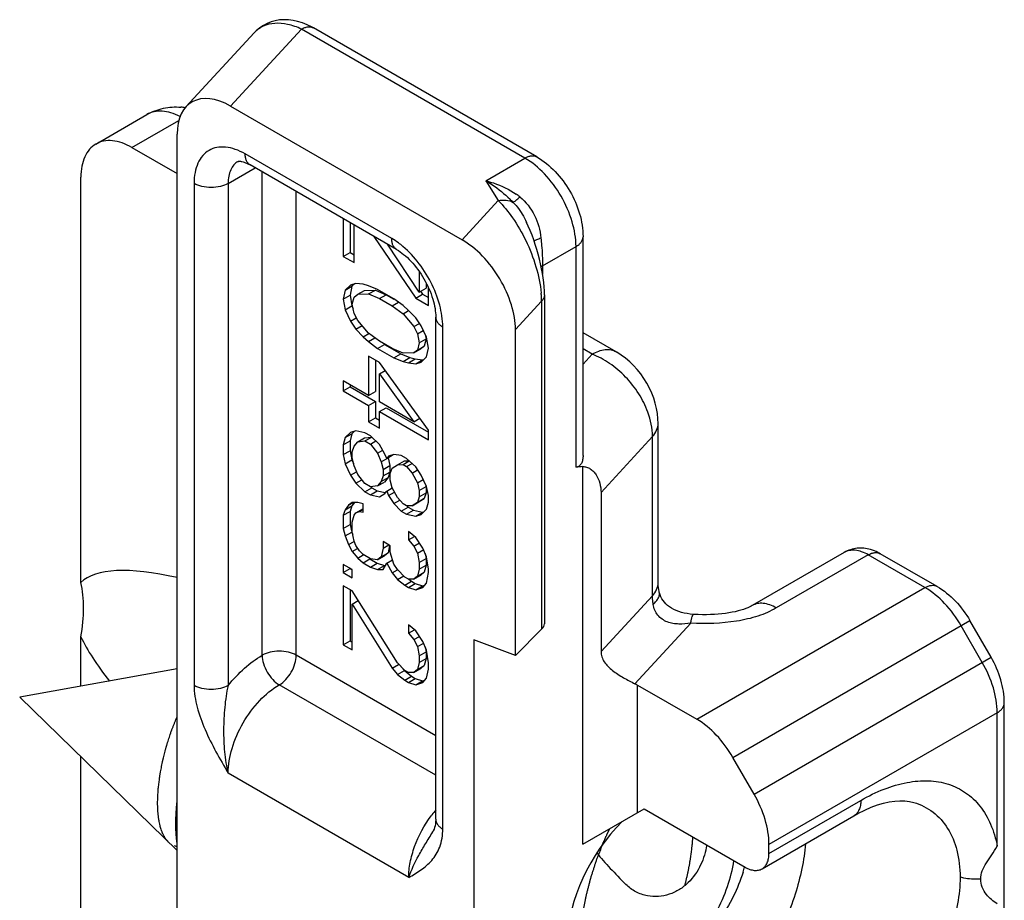
# Model space of a CAD drawing. Units: millimetres. Extents: x 427 to 1021, y -96 to 324.
# Drawn here: x 707 to 727, y 164 to 182 of the extents above; entities that cross this region are included whole.
import ezdxf

# ---------------------------------------------------------------- set-up
doc = ezdxf.new("R2010")
doc.units = ezdxf.units.MM
doc.header["$LTSCALE"] = 23.1
doc.layers.add('COMPONENTI_DI_ASSIEME', color=7, linetype='CONTINUOUS')

msp = doc.modelspace()

# ---------------------------------------------------------------- linework, layer by layer
at = {"layer": 'COMPONENTI_DI_ASSIEME', "color": 7, "linetype": 'Continuous'}
for p, q in [((711.491, 181.773), (710.078, 180.238)), ((717.363, 179.198), (712.725, 181.876)), ((708.207, 179.465), (709.268, 180.077)), ((711.002, 180.252), (715.808, 177.477)), ((709.893, 151.09), (709.893, 179.667)), ((708.957, 179.391), (709.893, 178.851)), ((714.451, 177.275), (711.411, 179.03)), ((707.897, 170.361), (707.897, 178.778)), ((713.342, 177.915), (713.342, 177.132)), ((713.483, 177.834), (713.483, 177.214)), ((717.149, 177.839), (717.149, 177.838)), ((713.567, 177.002), (713.567, 177.785)), ((713.98, 177.547), (714.846, 176.263)), ((717.329, 177.377), (717.296, 177.475)), ((718.32, 172.998), (718.32, 177.54)), ((713.342, 177.132), (713.483, 177.214)), ((713.483, 177.214), (713.567, 177.165)), ((714.921, 176.39), (714.262, 177.384)), ((713.342, 177.132), (713.567, 177.002)), ((714.921, 176.818), (714.921, 176.39)), ((713.379, 176.43), (713.342, 176.247)), ((713.492, 176.535), (713.379, 176.43)), ((713.379, 176.43), (713.521, 176.511)), ((713.521, 176.511), (713.483, 176.329)), ((713.605, 176.572), (713.492, 176.535)), ((713.575, 176.562), (713.521, 176.511)), ((713.755, 176.553), (713.605, 176.572)), ((713.642, 176.346), (713.784, 176.427)), ((713.868, 176.522), (713.755, 176.553)), ((713.784, 176.427), (714.009, 176.433)), ((714.056, 176.447), (713.868, 176.522)), ((713.868, 176.352), (714.009, 176.433)), ((714.009, 176.433), (714.235, 176.337)), ((714.395, 176.252), (714.056, 176.447)), ((714.921, 176.39), (715.063, 176.472)), ((714.946, 176.407), (714.987, 176.345)), ((715.063, 176.584), (715.063, 176.472)), ((715.109, 176.111), (715.109, 176.488)), ((713.342, 176.247), (713.483, 176.329)), ((713.342, 176.247), (713.379, 176.022)), ((713.483, 176.329), (713.521, 176.103)), ((713.53, 176.139), (713.567, 176.287)), ((713.567, 176.287), (713.642, 176.346)), ((713.642, 176.346), (713.868, 176.352)), ((713.868, 176.352), (714.094, 176.255)), ((714.094, 176.255), (714.235, 176.337)), ((714.094, 176.255), (714.357, 176.103)), ((714.235, 176.337), (714.392, 176.247)), ((714.357, 176.103), (714.489, 176.18)), ((714.583, 176.109), (714.395, 176.252)), ((714.846, 176.263), (714.987, 176.345)), ((714.846, 176.263), (715.109, 176.111)), ((714.987, 176.345), (715.109, 176.275)), ((717.518, 176.336), (717.518, 169.505)), ((713.379, 176.022), (713.521, 176.103)), ((713.379, 176.022), (713.492, 175.786)), ((713.521, 176.103), (713.548, 176.047)), ((713.567, 175.947), (713.53, 176.139)), ((714.357, 176.103), (714.583, 175.939)), ((714.696, 176.01), (714.583, 176.109)), ((714.583, 175.939), (714.698, 176.006)), ((714.846, 175.855), (714.696, 176.01)), ((713.492, 175.786), (713.611, 175.855)), ((713.492, 175.786), (713.605, 175.619)), ((713.642, 175.801), (713.567, 175.947)), ((713.868, 175.535), (713.642, 175.801)), ((714.583, 175.939), (714.808, 175.673)), ((714.959, 175.688), (714.846, 175.855)), ((715.262, 165.446), (715.262, 175.871)), ((713.605, 175.619), (713.734, 175.694)), ((713.605, 175.619), (713.755, 175.464)), ((714.808, 175.673), (714.928, 175.742)), ((714.808, 175.673), (714.884, 175.527)), ((714.884, 175.527), (715.003, 175.596)), ((715.072, 175.453), (714.959, 175.688)), ((716.917, 168.848), (716.917, 175.612)), ((713.755, 175.464), (713.871, 175.531)), ((713.755, 175.464), (713.868, 175.365)), ((714.094, 175.371), (713.868, 175.535)), ((713.868, 175.365), (713.998, 175.44)), ((713.868, 175.365), (714.056, 175.222)), ((714.357, 175.219), (714.094, 175.371)), ((714.884, 175.527), (714.921, 175.335)), ((714.921, 175.335), (715.063, 175.417)), ((715.063, 175.417), (715.025, 175.269)), ((715.045, 175.509), (715.063, 175.417)), ((715.109, 175.227), (715.072, 175.453)), ((719.008, 175.151), (718.32, 175.548)), ((714.056, 175.222), (714.198, 175.304)), ((714.056, 175.222), (714.395, 175.027)), ((714.198, 175.304), (714.536, 175.109)), ((714.583, 175.123), (714.357, 175.219)), ((714.808, 175.128), (714.95, 175.21)), ((714.884, 175.187), (714.808, 175.128)), ((714.921, 175.335), (714.884, 175.187)), ((714.884, 175.187), (715.025, 175.269)), ((715.025, 175.269), (714.95, 175.21)), ((715.072, 175.044), (715.109, 175.227)), ((713.868, 175.059), (713.868, 174.242)), ((714.094, 174.929), (713.868, 175.059)), ((714.009, 174.977), (714.009, 174.324)), ((714.395, 175.027), (714.536, 175.109)), ((714.395, 175.027), (714.583, 174.952)), ((714.536, 175.109), (714.724, 175.034)), ((714.808, 175.128), (714.583, 175.123)), ((714.583, 174.952), (714.724, 175.034)), ((714.583, 174.952), (714.696, 174.921)), ((714.696, 174.921), (714.837, 175.003)), ((714.724, 175.034), (714.837, 175.003)), ((714.837, 175.003), (714.987, 174.984)), ((714.846, 174.902), (714.987, 174.984)), ((714.959, 174.939), (715.072, 175.044)), ((714.987, 174.984), (715.018, 174.994)), ((715.109, 173.526), (714.094, 174.929)), ((714.094, 174.69), (714.215, 174.761)), ((714.696, 174.921), (714.846, 174.902)), ((714.846, 174.902), (714.959, 174.939)), ((713.342, 174.546), (713.342, 174.342)), ((713.868, 174.242), (713.342, 174.546)), ((714.094, 174.112), (714.094, 174.69)), ((714.094, 174.69), (714.808, 173.699)), ((713.342, 174.342), (713.483, 174.424)), ((713.342, 174.342), (713.868, 174.038)), ((713.483, 174.465), (713.483, 174.424)), ((713.483, 174.424), (714.009, 174.12)), ((713.868, 174.242), (714.009, 174.324)), ((713.868, 174.038), (714.009, 174.12)), ((713.868, 174.038), (713.868, 173.698)), ((714.009, 174.12), (714.009, 173.78)), ((714.808, 173.699), (714.094, 174.112)), ((714.094, 173.908), (714.235, 173.99)), ((714.235, 173.99), (715.109, 173.485)), ((713.868, 173.698), (714.009, 173.78)), ((714.009, 173.78), (714.094, 173.731)), ((714.094, 173.568), (714.094, 173.908)), ((714.094, 173.908), (715.109, 173.322)), ((714.808, 173.699), (714.932, 173.771)), ((713.868, 173.698), (714.094, 173.568)), ((715.109, 173.322), (715.109, 173.526)), ((719.878, 170.356), (719.878, 173.663)), ((713.379, 173.368), (713.342, 173.219)), ((713.492, 173.473), (713.379, 173.368)), ((713.379, 173.368), (713.521, 173.45)), ((713.521, 173.45), (713.483, 173.301)), ((713.605, 173.51), (713.492, 173.473)), ((713.575, 173.5), (713.521, 173.45)), ((713.793, 173.469), (713.605, 173.51)), ((713.642, 173.284), (713.784, 173.366)), ((713.784, 173.366), (713.931, 173.38)), ((713.906, 173.404), (713.793, 173.469)), ((713.793, 173.299), (713.934, 173.381)), ((714.094, 173.227), (713.906, 173.404)), ((713.342, 173.219), (713.483, 173.301)), ((713.342, 173.219), (713.342, 173.015)), ((713.483, 173.301), (713.483, 173.097)), ((713.53, 173.077), (713.567, 173.191)), ((713.567, 173.191), (713.642, 173.284)), ((713.642, 173.284), (713.793, 173.299)), ((713.793, 173.299), (713.906, 173.234)), ((713.906, 173.234), (714.018, 173.299)), ((713.906, 173.234), (714.056, 173.045)), ((714.207, 173.026), (714.094, 173.227)), ((713.342, 173.015), (713.483, 173.097)), ((713.342, 173.015), (713.379, 172.824)), ((713.483, 173.097), (713.521, 172.905)), ((713.53, 172.941), (713.53, 173.077)), ((713.567, 172.783), (713.53, 172.941)), ((714.056, 173.045), (714.161, 173.106)), ((714.056, 173.045), (714.131, 172.866)), ((714.131, 172.866), (714.273, 172.947)), ((714.244, 172.936), (714.207, 173.026)), ((714.244, 172.936), (714.38, 173.015)), ((714.282, 172.983), (714.244, 172.936)), ((714.273, 172.947), (714.31, 172.789)), ((714.395, 173.02), (714.282, 172.983)), ((714.545, 173.001), (714.395, 173.02)), ((714.658, 172.936), (714.545, 173.001)), ((714.846, 172.759), (714.658, 172.936)), ((713.379, 172.824), (713.521, 172.905)), ((713.379, 172.824), (713.492, 172.588)), ((713.521, 172.905), (713.555, 172.833)), ((713.642, 172.604), (713.567, 172.783)), ((714.131, 172.866), (714.169, 172.708)), ((714.169, 172.708), (714.31, 172.789)), ((714.169, 172.708), (714.169, 172.572)), ((714.31, 172.789), (714.31, 172.653)), ((714.319, 172.621), (714.357, 172.735)), ((714.357, 172.735), (714.47, 172.806)), ((714.47, 172.806), (714.611, 172.888)), ((714.47, 172.806), (714.583, 172.809)), ((714.583, 172.809), (714.713, 172.884)), ((714.583, 172.809), (714.658, 172.766)), ((714.611, 172.888), (714.706, 172.89)), ((714.658, 172.766), (714.77, 172.83)), ((714.658, 172.766), (714.771, 172.632)), ((714.959, 172.592), (714.846, 172.759)), ((713.492, 172.588), (713.618, 172.661)), ((713.492, 172.588), (713.605, 172.421)), ((713.793, 172.415), (713.642, 172.604)), ((714.169, 172.572), (714.131, 172.457)), ((714.131, 172.457), (714.273, 172.539)), ((714.169, 172.572), (714.31, 172.653)), ((714.273, 172.539), (714.198, 172.446)), ((714.31, 172.653), (714.273, 172.539)), ((714.319, 172.485), (714.319, 172.621)), ((714.771, 172.632), (714.882, 172.697)), ((714.771, 172.632), (714.884, 172.431)), ((714.884, 172.431), (715.003, 172.5)), ((715.072, 172.357), (714.959, 172.592)), ((713.605, 172.421), (713.73, 172.493)), ((713.605, 172.421), (713.793, 172.244)), ((713.906, 172.349), (713.793, 172.415)), ((713.793, 172.244), (713.934, 172.326)), ((714.056, 172.365), (713.906, 172.349)), ((713.907, 172.351), (713.934, 172.326)), ((713.934, 172.326), (714.047, 172.261)), ((714.131, 172.457), (714.056, 172.365)), ((714.056, 172.365), (714.198, 172.446)), ((714.244, 172.256), (714.36, 172.323)), ((714.357, 172.327), (714.319, 172.485)), ((714.47, 172.126), (714.357, 172.327)), ((714.884, 172.431), (714.921, 172.273)), ((714.921, 172.273), (715.063, 172.355)), ((715.053, 172.396), (715.063, 172.355)), ((715.063, 172.355), (715.063, 172.219)), ((715.109, 172.165), (715.072, 172.357)), ((713.793, 172.244), (713.906, 172.179)), ((713.906, 172.179), (714.047, 172.261)), ((713.906, 172.179), (714.094, 172.139)), ((714.047, 172.261), (714.21, 172.226)), ((714.094, 172.139), (714.207, 172.21)), ((714.207, 172.21), (714.244, 172.256)), ((714.244, 172.256), (714.282, 172.166)), ((714.282, 172.166), (714.405, 172.238)), ((714.282, 172.166), (714.395, 171.999)), ((714.583, 171.993), (714.47, 172.126)), ((714.921, 172.137), (714.884, 172.023)), ((714.884, 172.023), (715.025, 172.105)), ((715.025, 172.105), (714.912, 172.034)), ((714.921, 172.273), (714.921, 172.137)), ((714.921, 172.137), (715.063, 172.219)), ((715.063, 172.219), (715.025, 172.105)), ((715.109, 172.029), (715.109, 172.165)), ((718.693, 172.232), (718.693, 168.926)), ((713.454, 171.964), (713.379, 171.871)), ((713.379, 171.871), (713.521, 171.953)), ((713.454, 171.964), (713.557, 172.023)), ((713.53, 172.022), (713.454, 171.964)), ((713.521, 171.953), (713.483, 171.838)), ((713.578, 172.023), (713.521, 171.953)), ((713.642, 172.025), (713.53, 172.022)), ((713.605, 171.809), (713.746, 171.89)), ((713.755, 171.994), (713.642, 172.025)), ((713.746, 171.89), (713.755, 171.893)), ((713.755, 171.824), (713.755, 171.994)), ((714.395, 171.999), (714.517, 172.07)), ((714.395, 171.999), (714.545, 171.844)), ((714.545, 171.844), (714.687, 171.926)), ((714.658, 171.949), (714.583, 171.993)), ((714.771, 171.952), (714.658, 171.949)), ((714.661, 171.952), (714.687, 171.926)), ((714.687, 171.926), (714.799, 171.861)), ((714.771, 171.952), (714.912, 172.034)), ((714.884, 172.023), (714.771, 171.952)), ((715.072, 171.88), (715.109, 172.029)), ((713.379, 171.871), (713.342, 171.757)), ((713.342, 171.757), (713.483, 171.838)), ((713.342, 171.757), (713.342, 171.484)), ((713.483, 171.838), (713.483, 171.566)), ((713.53, 171.614), (713.567, 171.762)), ((713.567, 171.762), (713.605, 171.809)), ((713.605, 171.809), (713.68, 171.833)), ((713.68, 171.833), (713.755, 171.877)), ((713.68, 171.833), (713.755, 171.824)), ((714.545, 171.844), (714.658, 171.779)), ((714.658, 171.779), (714.799, 171.861)), ((714.658, 171.779), (714.846, 171.739)), ((714.799, 171.861), (714.987, 171.82)), ((714.846, 171.739), (714.987, 171.82)), ((714.846, 171.739), (714.959, 171.775)), ((714.959, 171.775), (715.072, 171.88)), ((714.987, 171.82), (715.018, 171.83)), ((713.342, 171.484), (713.483, 171.566)), ((713.342, 171.484), (713.379, 171.327)), ((713.483, 171.566), (713.521, 171.408)), ((713.53, 171.41), (713.53, 171.614)), ((713.379, 171.327), (713.521, 171.408)), ((713.379, 171.327), (713.454, 171.147)), ((713.521, 171.408), (713.538, 171.366)), ((713.567, 171.218), (713.53, 171.41)), ((714.696, 171.417), (714.696, 171.247)), ((714.846, 171.296), (714.696, 171.417)), ((714.696, 171.247), (714.819, 171.318)), ((714.996, 171.073), (714.846, 171.296)), ((713.454, 171.147), (713.57, 171.214)), ((713.454, 171.147), (713.53, 171.002)), ((713.605, 171.128), (713.567, 171.218)), ((713.68, 171.017), (713.605, 171.128)), ((714.169, 171.075), (714.131, 170.892)), ((714.169, 171.211), (714.169, 171.075)), ((714.319, 171.124), (714.169, 171.211)), ((714.169, 171.075), (714.287, 171.143)), ((714.304, 171.127), (714.273, 170.974)), ((714.319, 170.988), (714.319, 171.124)), ((714.696, 171.247), (714.808, 171.114)), ((714.808, 171.114), (714.924, 171.181)), ((714.808, 171.114), (714.884, 170.968)), ((715.072, 170.894), (714.996, 171.073)), ((713.53, 171.002), (713.641, 171.066)), ((713.53, 171.002), (713.642, 170.868)), ((713.642, 170.868), (713.758, 170.935)), ((713.642, 170.868), (713.755, 170.769)), ((713.755, 170.939), (713.68, 171.017)), ((713.906, 170.853), (713.755, 170.939)), ((714.056, 170.834), (714.198, 170.915)), ((714.131, 170.892), (714.056, 170.834)), ((714.131, 170.892), (714.273, 170.974)), ((714.273, 170.974), (714.198, 170.915)), ((714.395, 170.74), (714.319, 170.988)), ((714.884, 170.968), (715.014, 171.043)), ((714.884, 170.968), (714.921, 170.777)), ((715.042, 170.966), (715.063, 170.858)), ((715.109, 170.634), (715.072, 170.894)), ((723.741, 170.984), (721.831, 169.881)), ((725.668, 170.28), (724.491, 170.959)), ((713.342, 170.736), (713.342, 170.566)), ((713.53, 170.627), (713.342, 170.736)), ((713.755, 170.769), (713.897, 170.851)), ((713.755, 170.769), (713.906, 170.682)), ((713.897, 170.851), (714.047, 170.764)), ((714.056, 170.834), (713.906, 170.853)), ((713.906, 170.682), (714.047, 170.764)), ((713.906, 170.682), (714.056, 170.63)), ((714.047, 170.764), (714.198, 170.711)), ((714.056, 170.63), (714.198, 170.711)), ((714.169, 170.632), (714.244, 170.759)), ((714.198, 170.711), (714.216, 170.712)), ((714.244, 170.759), (714.367, 170.83)), ((714.244, 170.759), (714.357, 170.558)), ((714.47, 170.629), (714.395, 170.74)), ((714.921, 170.777), (715.063, 170.858)), ((714.921, 170.777), (714.921, 170.64)), ((714.921, 170.64), (715.063, 170.722)), ((715.063, 170.722), (715.025, 170.574)), ((715.063, 170.858), (715.063, 170.722)), ((713.342, 170.566), (713.483, 170.648)), ((713.342, 170.566), (713.53, 170.457)), ((713.483, 170.648), (713.527, 170.622)), ((713.53, 170.457), (713.53, 170.627)), ((714.056, 170.63), (714.169, 170.632)), ((714.357, 170.558), (714.472, 170.625)), ((714.357, 170.558), (714.47, 170.425)), ((714.62, 170.474), (714.47, 170.629)), ((714.47, 170.425), (714.597, 170.498)), ((714.696, 170.431), (714.62, 170.474)), ((714.808, 170.433), (714.95, 170.515)), ((714.884, 170.492), (714.808, 170.433)), ((714.921, 170.64), (714.884, 170.492)), ((714.884, 170.492), (715.025, 170.574)), ((715.025, 170.574), (714.95, 170.515)), ((715.072, 170.349), (715.109, 170.566)), ((715.109, 170.566), (715.109, 170.634)), ((713.342, 170.294), (713.342, 169.069)), ((713.53, 170.185), (713.342, 170.294)), ((714.47, 170.425), (714.62, 170.304)), ((714.62, 170.304), (714.762, 170.385)), ((714.62, 170.304), (714.696, 170.26)), ((714.808, 170.433), (714.696, 170.431)), ((714.696, 170.26), (714.837, 170.342)), ((714.696, 170.26), (714.846, 170.208)), ((714.705, 170.431), (714.762, 170.385)), ((714.762, 170.385), (714.837, 170.342)), ((714.837, 170.342), (714.987, 170.289)), ((714.846, 170.208), (714.987, 170.289)), ((714.846, 170.208), (714.996, 170.257)), ((714.987, 170.289), (715.036, 170.305)), ((714.996, 170.257), (715.072, 170.349)), ((713.483, 170.212), (713.483, 169.151)), ((714.47, 168.69), (713.53, 170.185)), ((719.903, 170.161), (719.903, 170.162)), ((713.53, 169.913), (713.655, 169.985)), ((713.53, 168.96), (713.53, 169.913)), ((713.53, 169.913), (714.357, 168.585)), ((714.696, 169.478), (714.696, 169.308)), ((714.846, 169.357), (714.696, 169.478)), ((726.79, 168.808), (726.351, 169.569)), ((707.897, 168.208), (707.897, 169.233)), ((714.696, 169.308), (714.819, 169.379)), ((714.696, 169.308), (714.808, 169.175)), ((714.808, 169.175), (714.924, 169.241)), ((714.996, 169.134), (714.846, 169.357)), ((716.917, 168.848), (717.46, 169.388)), ((713.342, 169.069), (713.483, 169.151)), ((713.342, 169.069), (713.53, 168.96)), ((713.483, 169.151), (713.53, 169.124)), ((714.808, 169.175), (714.884, 169.029)), ((714.884, 169.029), (715.014, 169.104)), ((714.884, 169.029), (714.921, 168.837)), ((715.072, 168.955), (714.996, 169.134)), ((715.042, 169.026), (715.063, 168.919)), ((716.053, 169.171), (716.053, 154.474)), ((716.917, 168.848), (716.053, 169.171)), ((714.921, 168.837), (715.063, 168.919)), ((714.921, 168.837), (714.921, 168.701)), ((715.063, 168.919), (715.063, 168.783)), ((715.109, 168.695), (715.072, 168.955)), ((714.357, 168.585), (714.487, 168.66)), ((714.62, 168.535), (714.47, 168.69)), ((714.539, 168.618), (714.611, 168.533)), ((714.921, 168.701), (714.884, 168.553)), ((714.884, 168.553), (715.025, 168.635)), ((714.921, 168.701), (715.063, 168.783)), ((715.025, 168.635), (714.95, 168.576)), ((715.063, 168.783), (715.025, 168.635)), ((715.109, 168.559), (715.109, 168.695)), ((709.893, 168.566), (706.626, 167.98)), ((714.357, 168.585), (714.47, 168.452)), ((714.47, 168.452), (714.611, 168.533)), ((714.47, 168.452), (714.62, 168.331)), ((714.611, 168.533), (714.762, 168.412)), ((714.696, 168.491), (714.62, 168.535)), ((714.62, 168.331), (714.762, 168.412)), ((714.808, 168.494), (714.696, 168.491)), ((714.762, 168.412), (714.837, 168.369)), ((714.808, 168.494), (714.95, 168.576)), ((714.884, 168.553), (714.808, 168.494)), ((715.072, 168.376), (715.109, 168.559)), ((714.62, 168.331), (714.696, 168.287)), ((714.696, 168.287), (714.837, 168.369)), ((714.696, 168.287), (714.846, 168.234)), ((714.837, 168.369), (714.987, 168.316)), ((714.846, 168.234), (714.987, 168.316)), ((714.846, 168.234), (714.996, 168.284)), ((714.987, 168.316), (715.036, 168.332)), ((714.996, 168.284), (715.072, 168.376)), ((719.447, 168.232), (720.68, 167.52)), ((709.893, 164.793), (706.626, 167.98)), ((727.064, 161.119), (727.064, 167.861)), ((707.897, 160.815), (707.897, 166.741)), ((721.87, 165.967), (721.43, 166.728)), ((725.188, 165.793), (725.188, 165.793)), ((718.315, 164.925), (719.588, 165.66)), ((719.588, 165.66), (721.685, 164.449)), ((722.035, 164.414), (723.941, 165.514)), ((715.199, 165.183), (715.2, 165.184)), ((722.18, 164.735), (722.18, 164.921))]:
    msp.add_line(p, q, dxfattribs=at)
at = {"layer": 'COMPONENTI_DI_ASSIEME', "color": 9, "linetype": 'Continuous'}
for p, q in [((711.002, 180.252), (712.475, 181.851)), ((717.113, 179.173), (712.475, 181.851)), ((708.957, 179.391), (709.929, 179.951)), ((714.348, 177.504), (711.307, 179.259)), ((716.299, 178.703), (717.113, 179.173)), ((710.954, 178.647), (711.514, 178.97)), ((711.661, 168.849), (711.661, 178.886)), ((710.246, 178.647), (710.246, 168.222)), ((710.954, 178.647), (710.954, 168.222)), ((716.299, 178.703), (716.558, 178.291)), ((712.368, 168.849), (712.368, 178.478)), ((716.558, 178.291), (715.808, 177.477)), ((717.48, 176.935), (718.174, 177.336)), ((718.174, 172.755), (718.174, 177.336)), ((717.48, 176.935), (717.48, 176.764)), ((717.46, 176.201), (716.917, 175.612)), ((717.46, 176.201), (717.46, 169.388)), ((715.408, 165.241), (715.408, 175.667)), ((718.508, 175.101), (718.32, 175.21)), ((718.508, 175.101), (718.32, 174.897)), ((719.761, 173.392), (718.693, 172.232)), ((719.761, 170.085), (719.761, 173.392)), ((718.315, 164.925), (718.315, 172.767)), ((724.241, 170.934), (722.332, 169.832)), ((725.418, 170.255), (724.241, 170.934)), ((720.68, 167.52), (725.418, 170.255)), ((718.693, 168.926), (719.761, 170.085)), ((720.556, 169.517), (719.397, 168.258)), ((721.43, 166.728), (726.351, 169.569)), ((726.607, 168.702), (726.168, 169.463)), ((715.262, 167.178), (712.368, 168.849)), ((721.87, 165.967), (726.79, 168.808)), ((715.262, 166.361), (712.014, 168.236)), ((719.447, 165.578), (719.447, 168.232)), ((726.918, 167.657), (722.18, 164.921)), ((726.918, 164.884), (726.918, 167.657)), ((714.701, 164.235), (710.954, 166.399)), ((722.18, 164.735), (724.086, 165.835))]:
    msp.add_line(p, q, dxfattribs=at)
at = {"layer": 'COMPONENTI_DI_ASSIEME', "color": 2, "linetype": 'Continuous'}
msp.add_line((709.893, 164.875), (709.842, 164.891), dxfattribs=at)
at = {"layer": 'COMPONENTI_DI_ASSIEME', "color": 7, "linetype": 'Continuous'}
for points in [[(712.725, 181.876), (712.697, 181.891), (712.595, 181.942), (712.495, 181.982), (712.396, 182.013), (712.3, 182.033), (712.204, 182.045), (712.111, 182.047), (712.02, 182.041), (711.931, 182.025), (711.845, 182.001), (711.762, 181.969), (711.684, 181.928), (711.61, 181.88), (711.542, 181.823), (711.491, 181.773)], [(717.296, 177.475), (717.261, 177.572), (717.223, 177.667), (717.184, 177.76), (717.149, 177.838)], [(717.518, 176.336), (717.517, 176.419), (717.512, 176.503), (717.504, 176.592), (717.492, 176.684), (717.478, 176.78), (717.46, 176.877), (717.439, 176.976), (717.415, 177.077), (717.389, 177.177), (717.36, 177.278), (717.329, 177.377)], [(719.878, 173.663), (719.875, 173.761), (719.864, 173.867), (719.846, 173.974), (719.82, 174.081), (719.787, 174.188), (719.746, 174.293), (719.699, 174.398), (719.645, 174.499), (719.584, 174.597), (719.518, 174.692), (719.446, 174.782), (719.37, 174.866), (719.288, 174.946), (719.202, 175.018), (719.114, 175.084), (719.021, 175.144), (719.008, 175.151)], [(719.903, 170.161), (719.9, 170.175), (719.892, 170.218), (719.885, 170.257), (719.881, 170.292), (719.879, 170.323), (719.878, 170.35), (719.878, 170.356)], [(720.616, 169.698), (720.609, 169.699), (720.543, 169.705), (720.48, 169.714), (720.42, 169.725), (720.362, 169.74), (720.307, 169.758), (720.255, 169.778), (720.205, 169.801), (720.158, 169.826), (720.115, 169.855), (720.076, 169.885), (720.04, 169.917), (720.008, 169.952), (719.981, 169.987), (719.957, 170.024), (719.937, 170.062), (719.921, 170.102), (719.908, 170.143), (719.903, 170.162)], [(721.831, 169.881), (721.812, 169.871), (721.78, 169.854), (721.742, 169.837), (721.699, 169.819), (721.651, 169.802), (721.598, 169.785)], [(721.48, 169.754), (721.415, 169.741), (721.347, 169.729), (721.276, 169.718), (721.202, 169.709), (721.125, 169.702), (721.046, 169.696), (720.965, 169.693), (720.882, 169.691), (720.797, 169.692), (720.71, 169.694), (720.616, 169.698)], [(721.598, 169.785), (721.541, 169.769), (721.48, 169.754)], [(723.941, 165.514), (724.024, 165.561), (724.167, 165.633), (724.304, 165.693), (724.434, 165.741), (724.557, 165.777), (724.676, 165.804), (724.79, 165.822), (724.898, 165.829), (725.001, 165.827), (725.099, 165.815), (725.188, 165.793)], [(715.262, 165.446), (715.26, 165.394), (715.255, 165.35), (715.248, 165.31), (715.238, 165.273), (715.227, 165.239), (715.212, 165.207), (715.199, 165.183)]]:
    msp.add_lwpolyline(points, dxfattribs=at)
for centre, radius, start, end in [((709.857, 178.974), 1.261, 80.6437, 84.6829), ((719.046, 167.537), 0.802, 60.0414, 64.0445), ((718.609, 165.302), 3.18, 342.4946, 344.5565)]:
    msp.add_arc(centre, radius, start, end, dxfattribs=at)
at = {"layer": 'COMPONENTI_DI_ASSIEME', "color": 9, "linetype": 'Continuous'}
for centre, radius, start, end in [((715.194, 176.666), 2.308, 43.4999, 45.7237), ((716.063, 177.184), 1.514, 51.3828, 54.9934), ((717.697, 176.558), 0.436, 119.9592, 124.4731), ((715.408, 176.187), 2.052, 2.7058, 5.0418), ((715.659, 176.199), 1.801, 0.0521, 2.6863), ((717.134, 164.073), 2.441, 140.0855, 143.2195), ((717.176, 164.04), 2.494, 143.2096, 143.748)]:
    msp.add_arc(centre, radius, start, end, dxfattribs=at)
at = {"layer": 'COMPONENTI_DI_ASSIEME', "color": 7, "linetype": 'Continuous'}
for centre, major_axis, ratio, start_param, end_param in [((711.002, 179.027), (-0.818, 1.299), 0.576208, -0.829965, 0.740831), ((715.808, 176.252), (-0.818, 1.299), 0.576208, -2.400762, -0.829965), ((715.253, 170.342), (3.584, 2.258), 0.247561, 0.411254, 0.48026), ((715.453, 165.434), (7.647, -4.817), 0.247561, 2.527131, 3.078636), ((705.586, 168.463), (1.746, 2.771), 0.576203, -0.958506, -0.523165), ((717.018, 169.455), (0.499, 0.065), 0.469279, -0.550109, -0.061421), ((715.453, 165.434), (7.647, -4.817), 0.247561, -2.769208, -2.53533), ((719.744, 163.954), (1.282, 2.035), 0.576203, 1.189184, 3.61233), ((723.608, 162.767), (5.616, -3.538), 0.247561, -2.492272, -2.300769)]:
    msp.add_ellipse(centre, major_axis=major_axis, ratio=ratio, start_param=start_param, end_param=end_param, dxfattribs=at)
at = {"layer": 'COMPONENTI_DI_ASSIEME', "color": 9, "linetype": 'Continuous'}
for points, knots in [([(712.475, 181.851), (712.384, 181.894), (712.202, 181.96), (711.927, 181.986), (711.678, 181.927), (711.545, 181.83), (711.491, 181.773)], [0, 0, 0, 0, 0.287637, 0.544331, 0.776643, 1, 1, 1, 1]), ([(712.475, 181.851), (712.497, 181.864), (712.54, 181.884), (712.607, 181.901), (712.67, 181.899), (712.708, 181.885), (712.725, 181.876)], [0, 0, 0, 0, 0.289528, 0.549101, 0.78225, 1, 1, 1, 1]), ([(709.956, 180.037), (709.895, 180.068), (709.774, 180.118), (709.59, 180.154), (709.418, 180.143), (709.314, 180.104), (709.268, 180.077)], [0, 0, 0, 0, 0.286439, 0.544435, 0.778987, 1, 1, 1, 1]), ([(711.307, 179.259), (711.241, 179.297), (711.11, 179.359), (710.909, 179.408), (710.72, 179.403), (710.552, 179.342), (710.415, 179.227), (710.316, 179.066), (710.258, 178.867), (710.246, 178.723), (710.246, 178.647)], [0, 0, 0, 0, 0.144846, 0.274536, 0.391104, 0.499998, 0.608893, 0.725462, 0.855153, 1, 1, 1, 1]), ([(711.411, 179.03), (711.394, 179.04), (711.363, 179.066), (711.33, 179.119), (711.311, 179.186), (711.307, 179.234), (711.307, 179.259)], [0, 0, 0, 0, 0.217749, 0.450891, 0.710463, 1, 1, 1, 1]), ([(711.161, 179.104), (711.128, 179.085), (711.066, 179.034), (711, 178.926), (710.961, 178.794), (710.954, 178.697), (710.954, 178.647)], [0, 0, 0, 0, 0.217786, 0.450916, 0.7103, 1, 1, 1, 1]), ([(717.113, 179.173), (717.135, 179.186), (717.179, 179.206), (717.246, 179.223), (717.309, 179.221), (717.347, 179.207), (717.363, 179.198)], [0, 0, 0, 0, 0.289535, 0.549107, 0.78225, 1, 1, 1, 1]), ([(718.174, 177.336), (718.174, 177.51), (718.109, 177.876), (717.881, 178.392), (717.549, 178.846), (717.264, 179.086), (717.113, 179.173)], [0, 0, 0, 0, 0.237226, 0.500001, 0.762776, 1, 1, 1, 1]), ([(710.954, 178.647), (710.903, 178.618), (710.787, 178.575), (710.6, 178.555), (710.413, 178.575), (710.297, 178.618), (710.246, 178.647)], [0, 0, 0, 0, 0.237247, 0.499999, 0.762753, 1, 1, 1, 1]), ([(716.299, 178.703), (716.354, 178.689), (716.576, 178.627), (716.789, 178.525), (716.931, 178.425)], [0, 0, 0, 0, 0.245904, 1, 1, 1, 1]), ([(716.299, 178.703), (716.343, 178.677), (716.523, 178.564), (716.69, 178.431), (716.805, 178.318)], [0, 0, 0, 0, 0.240336, 1, 1, 1, 1]), ([(716.558, 178.291), (716.612, 178.302), (716.72, 178.31), (716.824, 178.279), (716.868, 178.254)], [0, 0, 0, 0, 0.523151, 1, 1, 1, 1]), ([(716.558, 178.291), (716.67, 178.183), (716.884, 177.92), (717.149, 177.457), (717.355, 176.93), (717.436, 176.553), (717.452, 176.367)], [0, 0, 0, 0, 0.216203, 0.468317, 0.739561, 1, 1, 1, 1]), ([(716.868, 178.254), (716.877, 178.259), (716.896, 178.271), (716.943, 178.308), (716.981, 178.342), (717.008, 178.368)], [0, 0, 0, 0, 0.157186, 0.379722, 1, 1, 1, 1]), ([(716.868, 178.254), (716.897, 178.225), (717.008, 178.099), (717.095, 177.953), (717.149, 177.839)], [0, 0, 0, 0, 0.24673, 1, 1, 1, 1]), ([(717.008, 178.368), (717.135, 178.266), (717.342, 177.998), (717.429, 177.676), (717.446, 177.514)], [0, 0, 0, 0, 0.500174, 1, 1, 1, 1]), ([(714.535, 177.376), (714.52, 177.388), (714.46, 177.434), (714.396, 177.476), (714.348, 177.504)], [0, 0, 0, 0, 0.25781, 1, 1, 1, 1]), ([(714.451, 177.275), (714.435, 177.284), (714.404, 177.31), (714.371, 177.364), (714.352, 177.43), (714.348, 177.478), (714.348, 177.504)], [0, 0, 0, 0, 0.217749, 0.450891, 0.710463, 1, 1, 1, 1]), ([(717.303, 177.453), (717.321, 177.466), (717.368, 177.488), (717.417, 177.505), (717.446, 177.514)], [0, 0, 0, 0, 0.418602, 1, 1, 1, 1]), ([(717.446, 177.514), (717.451, 177.463), (717.47, 177.27), (717.48, 177.077), (717.48, 176.935)], [0, 0, 0, 0, 0.26576, 1, 1, 1, 1]), ([(718.174, 177.336), (718.196, 177.348), (718.236, 177.376), (718.283, 177.426), (718.313, 177.481), (718.32, 177.521), (718.32, 177.54)], [0, 0, 0, 0, 0.289537, 0.549109, 0.782251, 1, 1, 1, 1]), ([(715.408, 175.667), (715.408, 175.82), (715.358, 176.142), (715.175, 176.606), (714.9, 177.033), (714.663, 177.275), (714.535, 177.376)], [0, 0, 0, 0, 0.232628, 0.489915, 0.752599, 1, 1, 1, 1]), ([(717.518, 176.336), (717.518, 176.312), (717.507, 176.262), (717.477, 176.22), (717.46, 176.201)], [0, 0, 0, 0, 0.475177, 1, 1, 1, 1]), ([(715.262, 175.871), (715.262, 175.852), (715.269, 175.812), (715.299, 175.757), (715.347, 175.707), (715.386, 175.679), (715.408, 175.667)], [0, 0, 0, 0, 0.217748, 0.45089, 0.710462, 1, 1, 1, 1]), ([(718.508, 175.101), (718.552, 175.127), (718.639, 175.168), (718.773, 175.201), (718.899, 175.198), (718.975, 175.17), (719.008, 175.151)], [0, 0, 0, 0, 0.289687, 0.549074, 0.782215, 1, 1, 1, 1]), ([(719.761, 173.392), (719.761, 173.564), (719.694, 173.879), (719.485, 174.293), (719.215, 174.636), (718.886, 174.916), (718.636, 175.052), (718.508, 175.101)], [0, 0, 0, 0, 0.231406, 0.422636, 0.620418, 0.815671, 1, 1, 1, 1]), ([(719.761, 173.392), (719.797, 173.431), (719.855, 173.515), (719.878, 173.616), (719.878, 173.663)], [0, 0, 0, 0, 0.524874, 1, 1, 1, 1]), ([(724.241, 170.934), (724.197, 170.96), (724.11, 171.001), (723.976, 171.034), (723.85, 171.03), (723.774, 171.003), (723.741, 170.984)], [0, 0, 0, 0, 0.289705, 0.549058, 0.782282, 1, 1, 1, 1]), ([(724.241, 170.934), (724.263, 170.947), (724.307, 170.968), (724.374, 170.984), (724.437, 170.982), (724.474, 170.969), (724.491, 170.959)], [0, 0, 0, 0, 0.289535, 0.549107, 0.78225, 1, 1, 1, 1]), ([(719.761, 170.085), (719.797, 170.124), (719.855, 170.208), (719.878, 170.309), (719.878, 170.356)], [0, 0, 0, 0, 0.524875, 1, 1, 1, 1]), ([(725.418, 170.255), (725.44, 170.267), (725.484, 170.288), (725.551, 170.304), (725.614, 170.303), (725.651, 170.289), (725.668, 170.28)], [0, 0, 0, 0, 0.289535, 0.549107, 0.78225, 1, 1, 1, 1]), ([(726.168, 169.463), (726.072, 169.63), (725.853, 169.928), (725.569, 170.168), (725.418, 170.255)], [0, 0, 0, 0, 0.525563, 1, 1, 1, 1]), ([(719.776, 169.907), (719.774, 169.922), (719.765, 169.981), (719.761, 170.041), (719.761, 170.085)], [0, 0, 0, 0, 0.263891, 1, 1, 1, 1]), ([(719.776, 169.907), (719.799, 169.927), (719.84, 169.968), (719.885, 170.034), (719.908, 170.099), (719.908, 170.142), (719.903, 170.161)], [0, 0, 0, 0, 0.311275, 0.57591, 0.800087, 1, 1, 1, 1]), ([(720.556, 169.517), (720.475, 169.503), (720.35, 169.491), (720.186, 169.507), (720.068, 169.538), (719.958, 169.594), (719.867, 169.678), (719.804, 169.786), (719.782, 169.866), (719.776, 169.907)], [0, 0, 0, 0, 0.252802, 0.377545, 0.50152, 0.625183, 0.749217, 0.874211, 1, 1, 1, 1]), ([(722.332, 169.832), (722.288, 169.857), (722.201, 169.899), (722.066, 169.931), (721.941, 169.928), (721.865, 169.901), (721.832, 169.882)], [0, 0, 0, 0, 0.289705, 0.549059, 0.782282, 1, 1, 1, 1]), ([(722.332, 169.832), (722.212, 169.763), (721.942, 169.648), (721.348, 169.511), (720.873, 169.498), (720.556, 169.517)], [0, 0, 0, 0, 0.228187, 0.477575, 1, 1, 1, 1]), ([(720.556, 169.517), (720.561, 169.543), (720.57, 169.589), (720.583, 169.641), (720.594, 169.672), (720.602, 169.687), (720.61, 169.699), (720.616, 169.698)], [0, 0, 0, 0, 0.411374, 0.716352, 0.826935, 0.909722, 1, 1, 1, 1]), ([(710.954, 168.222), (711.057, 168.35), (711.274, 168.582), (711.53, 168.773), (711.661, 168.849)], [0, 0, 0, 0, 0.522579, 1, 1, 1, 1]), ([(712.368, 168.849), (712.318, 168.878), (712.201, 168.92), (712.014, 168.94), (711.828, 168.92), (711.711, 168.878), (711.661, 168.849)], [0, 0, 0, 0, 0.237257, 0.500024, 0.762785, 1, 1, 1, 1]), ([(711.661, 168.849), (711.661, 168.791), (711.682, 168.668), (711.758, 168.497), (711.869, 168.345), (711.964, 168.265), (712.014, 168.236)], [0, 0, 0, 0, 0.237248, 0.500001, 0.762753, 1, 1, 1, 1]), ([(712.014, 168.236), (712.064, 168.265), (712.159, 168.345), (712.27, 168.497), (712.346, 168.668), (712.368, 168.791), (712.368, 168.849)], [0, 0, 0, 0, 0.237215, 0.499975, 0.762742, 1, 1, 1, 1]), ([(726.918, 167.657), (726.918, 167.831), (726.853, 168.197), (726.704, 168.535), (726.607, 168.702)], [0, 0, 0, 0, 0.474438, 1, 1, 1, 1]), ([(710.954, 168.222), (710.903, 168.193), (710.787, 168.15), (710.6, 168.13), (710.413, 168.15), (710.297, 168.193), (710.246, 168.222)], [0, 0, 0, 0, 0.237218, 0.499999, 0.762781, 1, 1, 1, 1]), ([(710.246, 168.222), (710.246, 168.071), (710.3, 167.755), (710.469, 167.297), (710.697, 166.843), (710.868, 166.547), (710.954, 166.399)], [0, 0, 0, 0, 0.229477, 0.480928, 0.739841, 1, 1, 1, 1]), ([(710.954, 168.222), (710.935, 168.149), (710.907, 167.998), (710.872, 167.692), (710.853, 167.305), (710.869, 166.846), (710.918, 166.544), (710.954, 166.399)], [0, 0, 0, 0, 0.123067, 0.249271, 0.503573, 0.755455, 1, 1, 1, 1]), ([(710.954, 166.399), (710.954, 166.573), (711.019, 166.94), (711.246, 167.455), (711.579, 167.91), (711.864, 168.149), (712.014, 168.236)], [0, 0, 0, 0, 0.237307, 0.500057, 0.762773, 1, 1, 1, 1]), ([(726.918, 167.657), (726.94, 167.669), (726.98, 167.697), (727.027, 167.747), (727.057, 167.802), (727.064, 167.842), (727.064, 167.861)], [0, 0, 0, 0, 0.289537, 0.549109, 0.782251, 1, 1, 1, 1]), ([(724.086, 165.835), (724.242, 165.925), (724.552, 166.078), (725.028, 166.22), (725.483, 166.261), (725.904, 166.193), (726.276, 166.012), (726.579, 165.723), (726.802, 165.337), (726.888, 165.041), (726.918, 164.884)], [0, 0, 0, 0, 0.149355, 0.285664, 0.409839, 0.524656, 0.634956, 0.747077, 0.867252, 1, 1, 1, 1]), ([(724.086, 165.835), (724.086, 165.799), (724.08, 165.732), (724.053, 165.639), (724.007, 165.564), (723.964, 165.528), (723.941, 165.514)], [0, 0, 0, 0, 0.289528, 0.549102, 0.782251, 1, 1, 1, 1]), ([(725.188, 165.793), (725.33, 165.75), (725.604, 165.612), (725.92, 165.258), (726.109, 164.784), (726.146, 164.431), (726.146, 164.244)], [0, 0, 0, 0, 0.228082, 0.460123, 0.713756, 1, 1, 1, 1]), ([(714.701, 164.235), (714.701, 164.34), (714.725, 164.56), (714.851, 165.003), (715.023, 165.321), (715.165, 165.515)], [0, 0, 0, 0, 0.228087, 0.476857, 1, 1, 1, 1]), ([(715.262, 165.446), (715.262, 165.427), (715.269, 165.387), (715.299, 165.331), (715.347, 165.282), (715.386, 165.254), (715.408, 165.241)], [0, 0, 0, 0, 0.217672, 0.45096, 0.710845, 1, 1, 1, 1]), ([(714.701, 164.235), (714.787, 164.285), (714.959, 164.384), (715.154, 164.548), (715.278, 164.717), (715.38, 164.929), (715.408, 165.115), (715.408, 165.241)], [0, 0, 0, 0, 0.227992, 0.458823, 0.579691, 0.708058, 1, 1, 1, 1]), ([(714.701, 164.235), (714.756, 164.393), (714.869, 164.63), (715.051, 164.937), (715.151, 165.099), (715.199, 165.183)], [0, 0, 0, 0, 0.467679, 0.728522, 1, 1, 1, 1]), ([(726.146, 164.244), (726.146, 164.059), (726.106, 163.673), (725.95, 163.096), (725.703, 162.518), (725.273, 161.781), (724.602, 160.988), (723.937, 160.501), (723.591, 160.323)], [0, 0, 0, 0, 0.113935, 0.237153, 0.366802, 0.499515, 0.760808, 1, 1, 1, 1]), ([(726.575, 164.201), (726.538, 164.198), (726.394, 164.193), (726.249, 164.213), (726.146, 164.244)], [0, 0, 0, 0, 0.255226, 1, 1, 1, 1])]:
    msp.add_open_spline(points, degree=3, knots=knots, dxfattribs=at)
at = {"layer": 'COMPONENTI_DI_ASSIEME', "color": 7, "linetype": 'Continuous'}
for points, knots in [([(709.268, 180.077), (709.374, 180.138), (709.605, 180.227), (709.852, 180.241), (709.973, 180.23)], [0, 0, 0, 0, 0.500526, 1, 1, 1, 1]), ([(708.207, 179.465), (708.158, 179.437), (708.065, 179.359), (707.967, 179.198), (707.908, 178.999), (707.897, 178.854), (707.897, 178.778)], [0, 0, 0, 0, 0.217777, 0.450936, 0.710228, 1, 1, 1, 1]), ([(708.957, 179.391), (708.892, 179.429), (708.761, 179.491), (708.559, 179.54), (708.371, 179.535), (708.257, 179.494), (708.207, 179.465)], [0, 0, 0, 0, 0.289771, 0.549063, 0.782222, 1, 1, 1, 1]), ([(711.161, 179.104), (711.161, 179.104), (711.16, 179.104), (711.161, 179.105), (711.163, 179.105), (711.167, 179.106), (711.172, 179.107), (711.181, 179.108), (711.191, 179.108), (711.205, 179.107), (711.221, 179.105), (711.25, 179.099), (711.292, 179.087), (711.349, 179.063), (711.389, 179.042), (711.411, 179.03)], [0, 0, 0, 0, 0.002095, 0.004238, 0.011585, 0.025297, 0.04661, 0.076616, 0.116316, 0.166863, 0.22952, 0.304877, 0.491754, 0.724252, 1, 1, 1, 1]), ([(717.363, 179.198), (717.503, 179.117), (717.763, 178.903), (718.063, 178.496), (718.265, 178.033), (718.32, 177.701), (718.32, 177.54)], [0, 0, 0, 0, 0.243383, 0.500009, 0.756632, 1, 1, 1, 1]), ([(714.451, 177.275), (714.502, 177.245), (714.607, 177.171), (714.811, 176.979), (715.032, 176.674), (715.185, 176.33), (715.25, 176.057), (715.262, 175.93), (715.262, 175.871)], [0, 0, 0, 0, 0.105244, 0.227733, 0.49999, 0.772254, 0.89475, 1, 1, 1, 1]), ([(718.32, 172.998), (718.32, 172.968), (718.316, 172.91), (718.291, 172.831), (718.242, 172.773), (718.196, 172.758), (718.174, 172.755)], [0, 0, 0, 0, 0.291802, 0.556471, 0.785881, 1, 1, 1, 1]), ([(718.315, 172.767), (718.342, 172.768), (718.396, 172.76), (718.472, 172.724), (718.539, 172.667), (718.614, 172.571), (718.677, 172.424), (718.693, 172.297), (718.693, 172.232)], [0, 0, 0, 0, 0.109508, 0.224721, 0.345697, 0.471348, 0.73125, 1, 1, 1, 1]), ([(724.289, 171.045), (724.199, 171.071), (724.007, 171.09), (723.822, 171.031), (723.741, 170.984)], [0, 0, 0, 0, 0.498933, 1, 1, 1, 1]), ([(724.491, 170.959), (724.475, 170.968), (724.41, 171.003), (724.342, 171.03), (724.289, 171.045)], [0, 0, 0, 0, 0.251944, 1, 1, 1, 1]), ([(725.668, 170.28), (725.808, 170.199), (726.068, 169.985), (726.266, 169.716), (726.351, 169.569)], [0, 0, 0, 0, 0.486728, 1, 1, 1, 1]), ([(718.693, 168.926), (718.693, 168.888), (718.705, 168.812), (718.759, 168.709), (718.837, 168.617), (718.969, 168.502), (719.157, 168.381), (719.317, 168.297), (719.397, 168.258)], [0, 0, 0, 0, 0.111125, 0.222806, 0.340252, 0.465853, 0.73723, 1, 1, 1, 1]), ([(727.064, 167.861), (727.064, 168.022), (727.009, 168.354), (726.875, 168.66), (726.79, 168.808)], [0, 0, 0, 0, 0.486728, 1, 1, 1, 1]), ([(721.43, 166.728), (721.334, 166.895), (721.116, 167.193), (720.831, 167.433), (720.68, 167.52)], [0, 0, 0, 0, 0.525563, 1, 1, 1, 1]), ([(722.18, 164.921), (722.18, 165.095), (722.115, 165.462), (721.966, 165.8), (721.87, 165.967)], [0, 0, 0, 0, 0.474438, 1, 1, 1, 1]), ([(720.888, 164.91), (720.866, 164.768), (720.779, 164.482), (720.565, 164.169), (720.325, 163.977), (720.114, 163.877), (719.887, 163.83), (719.733, 163.839), (719.658, 163.853)], [0, 0, 0, 0, 0.238936, 0.489772, 0.617916, 0.746201, 0.873744, 1, 1, 1, 1]), ([(722.936, 164.934), (722.922, 164.762), (722.869, 164.408), (722.678, 163.686), (722.294, 162.802), (721.758, 162.007), (721.256, 161.477), (720.988, 161.258), (720.852, 161.164)], [0, 0, 0, 0, 0.117191, 0.242295, 0.505641, 0.766397, 0.888014, 1, 1, 1, 1]), ([(722.035, 164.414), (722.058, 164.428), (722.102, 164.464), (722.148, 164.539), (722.175, 164.632), (722.18, 164.699), (722.18, 164.735)], [0, 0, 0, 0, 0.217786, 0.450916, 0.7103, 1, 1, 1, 1]), ([(726.575, 164.201), (726.575, 164.259), (726.6, 164.38), (726.693, 164.545), (726.808, 164.708), (726.883, 164.823), (726.918, 164.884)], [0, 0, 0, 0, 0.225619, 0.467033, 0.728062, 1, 1, 1, 1]), ([(720.41, 162.565), (720.543, 162.704), (720.792, 163.005), (721.099, 163.504), (721.328, 164.034), (721.423, 164.403), (721.452, 164.584)], [0, 0, 0, 0, 0.250061, 0.506936, 0.760482, 1, 1, 1, 1]), ([(721.642, 164.346), (721.588, 164.173), (721.448, 163.831), (721.166, 163.352), (720.82, 162.92), (720.551, 162.673), (720.41, 162.566)], [0, 0, 0, 0, 0.247069, 0.503183, 0.757794, 1, 1, 1, 1]), ([(721.685, 164.449), (721.716, 164.431), (721.777, 164.402), (721.871, 164.38), (721.959, 164.382), (722.012, 164.401), (722.035, 164.414)], [0, 0, 0, 0, 0.289699, 0.549083, 0.782213, 1, 1, 1, 1]), ([(726.918, 163.687), (726.833, 163.739), (726.708, 163.841), (726.598, 164.028), (726.575, 164.144), (726.575, 164.201)], [0, 0, 0, 0, 0.46426, 0.731388, 1, 1, 1, 1]), ([(719.658, 163.853), (719.574, 163.869), (719.41, 163.927), (719.271, 164.03), (719.21, 164.091)], [0, 0, 0, 0, 0.498674, 1, 1, 1, 1])]:
    msp.add_open_spline(points, degree=3, knots=knots, dxfattribs=at)
at = {"layer": 'COMPONENTI_DI_ASSIEME', "color": 2, "linetype": 'Continuous'}
for points, knots in [([(709.489, 165.787), (709.49, 165.821), (709.492, 165.872), (709.495, 165.939), (709.497, 165.981), (709.498, 166.015), (709.499, 166.036), (709.5, 166.05), (709.5, 166.059), (709.502, 166.068), (709.503, 166.08), (709.506, 166.107), (709.511, 166.149), (709.518, 166.204), (709.525, 166.259), (709.53, 166.301), (709.533, 166.328), (709.534, 166.34), (709.535, 166.349), (709.537, 166.358), (709.54, 166.375), (709.545, 166.399), (709.556, 166.457), (709.569, 166.524), (709.582, 166.591), (709.588, 166.624), (709.592, 166.643), (709.594, 166.658), (709.598, 166.672), (709.603, 166.692), (709.612, 166.726), (709.629, 166.793), (709.647, 166.861), (709.662, 166.919), (709.668, 166.944), (709.673, 166.963), (709.679, 166.982), (709.69, 167.016), (709.706, 167.064), (709.724, 167.121), (709.743, 167.179), (709.759, 167.226), (709.77, 167.26), (709.776, 167.279), (709.784, 167.298), (709.793, 167.321), (709.808, 167.358), (709.826, 167.405), (709.856, 167.48), (709.878, 167.536), (709.893, 167.573)], [0, 0, 0, 0, 0.0625, 0.09375, 0.125, 0.140625, 0.15625, 0.164062, 0.167969, 0.171875, 0.179688, 0.1875, 0.21875, 0.25, 0.28125, 0.3125, 0.320312, 0.328125, 0.332031, 0.335938, 0.34375, 0.359375, 0.375, 0.4375, 0.46875, 0.484375, 0.492188, 0.5, 0.507812, 0.515625, 0.53125, 0.5625, 0.625, 0.640625, 0.65625, 0.664062, 0.671875, 0.6875, 0.71875, 0.75, 0.78125, 0.8125, 0.828125, 0.835938, 0.84375, 0.859375, 0.875, 0.90625, 0.9375, 1, 1, 1, 1]), ([(709.711, 164.971), (709.703, 164.981), (709.691, 164.996), (709.674, 165.016), (709.664, 165.028), (709.656, 165.038), (709.651, 165.045), (709.647, 165.05), (709.644, 165.054), (709.641, 165.059), (709.636, 165.069), (709.629, 165.084), (709.618, 165.103), (709.608, 165.122), (709.6, 165.137), (709.595, 165.147), (709.593, 165.151), (709.591, 165.154), (709.59, 165.158), (709.588, 165.165), (709.584, 165.175), (709.576, 165.2), (709.566, 165.228), (709.556, 165.256), (709.551, 165.271), (709.548, 165.279), (709.546, 165.285), (709.545, 165.292), (709.543, 165.301), (709.539, 165.317), (709.533, 165.349), (709.526, 165.381), (709.52, 165.408), (709.517, 165.42), (709.516, 165.428), (709.515, 165.433), (709.514, 165.438), (709.513, 165.445), (709.511, 165.461), (709.509, 165.485), (709.505, 165.516), (709.501, 165.548), (709.498, 165.575), (709.496, 165.594), (709.495, 165.604), (709.495, 165.616), (709.494, 165.631), (709.493, 165.654), (709.492, 165.683), (709.491, 165.729), (709.489, 165.764), (709.489, 165.787)], [0, 0, 0, 0, 0.0625, 0.09375, 0.125, 0.140625, 0.15625, 0.164062, 0.171875, 0.179688, 0.1875, 0.21875, 0.25, 0.28125, 0.3125, 0.320312, 0.328125, 0.332031, 0.335938, 0.34375, 0.359375, 0.375, 0.4375, 0.46875, 0.484375, 0.492188, 0.5, 0.507812, 0.515625, 0.53125, 0.5625, 0.625, 0.640625, 0.65625, 0.664062, 0.667969, 0.671875, 0.679688, 0.6875, 0.71875, 0.75, 0.78125, 0.8125, 0.828125, 0.835938, 0.84375, 0.859375, 0.875, 0.90625, 0.9375, 1, 1, 1, 1]), ([(709.867, 165.351), (709.867, 165.359), (709.868, 165.375), (709.868, 165.395), (709.868, 165.409), (709.868, 165.418), (709.868, 165.427), (709.869, 165.438), (709.869, 165.457), (709.87, 165.48), (709.871, 165.507), (709.872, 165.536), (709.873, 165.563), (709.875, 165.592), (709.877, 165.621), (709.879, 165.649), (709.881, 165.673), (709.882, 165.693), (709.883, 165.705), (709.884, 165.714), (709.885, 165.725), (709.887, 165.743), (709.89, 165.77), (709.892, 165.791), (709.893, 165.802)], [0, 0, 0, 0, 0.0625, 0.125, 0.15625, 0.171875, 0.1875, 0.21875, 0.25, 0.3125, 0.375, 0.4375, 0.5, 0.5625, 0.625, 0.6875, 0.75, 0.78125, 0.8125, 0.828125, 0.84375, 0.875, 0.9375, 1, 1, 1, 1]), ([(709.893, 164.955), (709.892, 164.962), (709.89, 164.976), (709.888, 164.993), (709.886, 165.005), (709.886, 165.012), (709.885, 165.02), (709.884, 165.03), (709.882, 165.046), (709.88, 165.065), (709.878, 165.09), (709.876, 165.114), (709.874, 165.138), (709.873, 165.164), (709.871, 165.189), (709.87, 165.214), (709.869, 165.236), (709.869, 165.253), (709.869, 165.263), (709.868, 165.272), (709.868, 165.281), (709.868, 165.298), (709.868, 165.322), (709.867, 165.341), (709.867, 165.351)], [0, 0, 0, 0, 0.0625, 0.125, 0.15625, 0.171875, 0.1875, 0.21875, 0.25, 0.3125, 0.375, 0.4375, 0.5, 0.5625, 0.625, 0.6875, 0.75, 0.78125, 0.8125, 0.828125, 0.84375, 0.875, 0.9375, 1, 1, 1, 1]), ([(718.725, 164.919), (718.731, 164.932), (718.742, 164.96), (718.757, 164.993), (718.769, 165.021), (718.778, 165.041), (718.785, 165.057), (718.79, 165.069), (718.793, 165.076), (718.795, 165.081), (718.798, 165.086), (718.802, 165.094), (718.808, 165.107), (718.815, 165.122), (718.821, 165.135), (718.824, 165.143), (718.827, 165.149), (718.831, 165.157), (718.836, 165.167), (718.84, 165.177), (718.845, 165.187), (718.85, 165.196), (718.86, 165.217), (718.868, 165.235), (718.875, 165.248)], [0, 0, 0, 0, 0.125, 0.25, 0.3125, 0.375, 0.4375, 0.46875, 0.484375, 0.5, 0.515625, 0.53125, 0.5625, 0.625, 0.65625, 0.671875, 0.6875, 0.71875, 0.75, 0.78125, 0.8125, 0.84375, 0.875, 1, 1, 1, 1]), ([(720.595, 165.079), (720.593, 165.06), (720.59, 165.021), (720.587, 164.978), (720.584, 164.949), (720.583, 164.937), (720.583, 164.927), (720.582, 164.917), (720.579, 164.899), (720.576, 164.873), (720.572, 164.831), (720.567, 164.794), (720.564, 164.763), (720.561, 164.742), (720.555, 164.705), (720.549, 164.662), (720.543, 164.62), (720.539, 164.588), (720.532, 164.555), (720.525, 164.512), (720.517, 164.469), (720.509, 164.425), (720.5, 164.382), (720.489, 164.327), (720.478, 164.278), (720.472, 164.245), (720.466, 164.223), (720.457, 164.184), (720.444, 164.129), (720.433, 164.084), (720.428, 164.062)], [0, 0, 0, 0, 0.0625, 0.125, 0.140625, 0.15625, 0.164062, 0.171875, 0.1875, 0.21875, 0.25, 0.3125, 0.328125, 0.34375, 0.375, 0.4375, 0.46875, 0.5, 0.53125, 0.5625, 0.625, 0.65625, 0.6875, 0.75, 0.8125, 0.828125, 0.84375, 0.875, 0.9375, 1, 1, 1, 1]), ([(718.255, 162.776), (718.257, 162.817), (718.26, 162.878), (718.263, 162.96), (718.265, 163.011), (718.267, 163.052), (718.268, 163.078), (718.269, 163.095), (718.269, 163.106), (718.271, 163.117), (718.272, 163.13), (718.276, 163.163), (718.282, 163.212), (718.29, 163.278), (718.297, 163.343), (718.303, 163.393), (718.307, 163.425), (718.309, 163.439), (718.31, 163.45), (718.312, 163.461), (718.316, 163.481), (718.321, 163.51), (718.329, 163.555), (718.34, 163.612), (718.35, 163.669), (718.359, 163.714), (718.365, 163.748), (718.37, 163.777), (718.374, 163.796), (718.376, 163.808), (718.378, 163.816), (718.38, 163.825), (718.383, 163.837), (718.388, 163.858), (718.395, 163.887), (718.404, 163.923), (718.416, 163.97), (718.431, 164.029), (718.446, 164.088), (718.458, 164.135), (718.465, 164.164), (718.471, 164.188), (718.476, 164.205), (718.481, 164.222), (718.492, 164.257), (718.508, 164.308), (718.53, 164.377), (718.552, 164.445), (718.568, 164.497), (718.579, 164.531), (718.584, 164.548), (718.59, 164.565), (718.598, 164.588), (718.609, 164.616), (718.626, 164.661), (718.648, 164.717), (718.682, 164.806), (718.708, 164.874), (718.725, 164.919)], [0, 0, 0, 0, 0.0625, 0.09375, 0.125, 0.140625, 0.15625, 0.164062, 0.167969, 0.171875, 0.179688, 0.1875, 0.21875, 0.25, 0.28125, 0.3125, 0.320312, 0.328125, 0.332031, 0.335938, 0.34375, 0.359375, 0.375, 0.40625, 0.4375, 0.453125, 0.46875, 0.484375, 0.492188, 0.496094, 0.5, 0.503906, 0.507812, 0.515625, 0.53125, 0.546875, 0.5625, 0.59375, 0.625, 0.640625, 0.65625, 0.664062, 0.671875, 0.679688, 0.6875, 0.71875, 0.75, 0.78125, 0.8125, 0.820312, 0.828125, 0.835938, 0.84375, 0.859375, 0.875, 0.90625, 0.9375, 1, 1, 1, 1])]:
    msp.add_open_spline(points, degree=3, knots=knots, dxfattribs=at)

doc.saveas('drawing.dxf')
